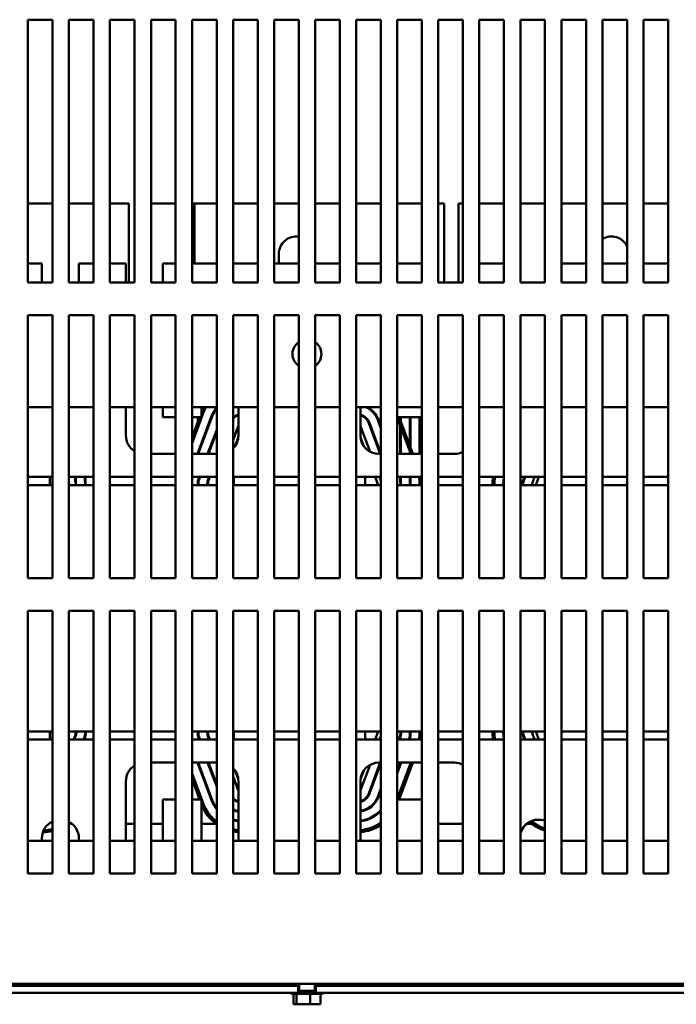
# Model space of a CAD drawing. Units: inches. Extents: x 0.05 to 2.15, y 0.02 to 1.67.
# Drawn here: x 0.33 to 0.43, y 0.13 to 0.28 of the extents above; entities that cross this region are included whole.
import ezdxf

# ---------------------------------------------------------------- set-up
doc = ezdxf.new("R2010")
doc.units = ezdxf.units.IN
doc.header["$LTSCALE"] = 0.1
doc.header["$MEASUREMENT"] = 0
doc.layers.add('Visible (ANSI)', color=7, linetype='Continuous', lineweight=50)

msp = doc.modelspace()

# ---------------------------------------------------------------- linework, layer by layer
at = {"layer": 'Visible (ANSI)'}
for p, q in [((0.3277749726968038, 0.2402018349181277), (0.3277749726968038, 0.2802018349181277)), ((0.3277749726968038, 0.2802018349181277), (0.3315249726968038, 0.2802018349181277)), ((0.3315249726968038, 0.2802018349181277), (0.3315249726968038, 0.2402018349181277)), ((0.3340249726968038, 0.2402018349181277), (0.3340249726968039, 0.2802018349181277)), ((0.3340249726968039, 0.2802018349181277), (0.3377749726968038, 0.2802018349181277)), ((0.3377749726968038, 0.2802018349181277), (0.3377749726968038, 0.2402018349181277)), ((0.3402749726968039, 0.2402018349181277), (0.3402749726968039, 0.2802018349181277)), ((0.3402749726968039, 0.2802018349181277), (0.3440249726968038, 0.2802018349181277)), ((0.3440249726968038, 0.2802018349181277), (0.3440249726968038, 0.2402018349181277)), ((0.3465249726968038, 0.2402018349181277), (0.3465249726968038, 0.2802018349181277)), ((0.3465249726968038, 0.2802018349181277), (0.3502749726968038, 0.2802018349181277)), ((0.3502749726968038, 0.2802018349181277), (0.3502749726968038, 0.2402018349181277)), ((0.3527749726968038, 0.2402018349181277), (0.3527749726968038, 0.2802018349181277)), ((0.3527749726968038, 0.2802018349181277), (0.3565249726968038, 0.2802018349181277)), ((0.3565249726968038, 0.2802018349181277), (0.3565249726968038, 0.2402018349181277)), ((0.3590249726968038, 0.2402018349181277), (0.3590249726968038, 0.2802018349181277)), ((0.3590249726968038, 0.2802018349181277), (0.3627749726968039, 0.2802018349181277)), ((0.3627749726968039, 0.2802018349181277), (0.3627749726968039, 0.2402018349181277)), ((0.3652749726968038, 0.2402018349181277), (0.3652749726968039, 0.2802018349181277)), ((0.3652749726968039, 0.2802018349181277), (0.3690249726968038, 0.2802018349181277)), ((0.3690249726968038, 0.2802018349181277), (0.3690249726968038, 0.2402018349181277)), ((0.3715249726968038, 0.2402018349181277), (0.3715249726968038, 0.2802018349181277)), ((0.3715249726968038, 0.2802018349181277), (0.3752749726968038, 0.2802018349181277)), ((0.3752749726968038, 0.2802018349181277), (0.3752749726968038, 0.2402018349181277)), ((0.3777749726968039, 0.2402018349181277), (0.3777749726968039, 0.2802018349181277)), ((0.3777749726968039, 0.2802018349181277), (0.3815249726968038, 0.2802018349181277)), ((0.3815249726968038, 0.2802018349181277), (0.3815249726968038, 0.2402018349181277)), ((0.3840249726968037, 0.2402018349181277), (0.3840249726968039, 0.2802018349181277)), ((0.3840249726968039, 0.2802018349181277), (0.3877749726968038, 0.2802018349181277)), ((0.3877749726968038, 0.2802018349181277), (0.3877749726968038, 0.2402018349181277)), ((0.3902749726968038, 0.2402018349181277), (0.3902749726968038, 0.2802018349181277)), ((0.3902749726968038, 0.2802018349181277), (0.3940249726968038, 0.2802018349181277)), ((0.3940249726968038, 0.2802018349181277), (0.3940249726968038, 0.2402018349181277)), ((0.3965249726968039, 0.2402018349181277), (0.3965249726968039, 0.2802018349181277)), ((0.3965249726968039, 0.2802018349181277), (0.400274972696804, 0.2802018349181277)), ((0.400274972696804, 0.2802018349181277), (0.400274972696804, 0.2402018349181277)), ((0.4027749726968038, 0.2402018349181277), (0.4027749726968039, 0.2802018349181277)), ((0.4027749726968039, 0.2802018349181277), (0.4065249726968038, 0.2802018349181277)), ((0.4065249726968038, 0.2802018349181277), (0.4065249726968038, 0.2402018349181277)), ((0.4090249726968038, 0.2402018349181277), (0.4090249726968038, 0.2802018349181277)), ((0.4090249726968038, 0.2802018349181277), (0.4127749726968039, 0.2802018349181277)), ((0.4127749726968039, 0.2802018349181277), (0.4127749726968039, 0.2402018349181277)), ((0.4152749726968038, 0.2402018349181277), (0.4152749726968039, 0.2802018349181277)), ((0.4152749726968039, 0.2802018349181277), (0.4190249726968039, 0.2802018349181277)), ((0.4190249726968039, 0.2802018349181277), (0.4190249726968039, 0.2402018349181277)), ((0.4215249726968038, 0.2402018349181277), (0.4215249726968038, 0.2802018349181277)), ((0.4215249726968038, 0.2802018349181277), (0.4252749726968039, 0.2802018349181277)), ((0.4252749726968039, 0.2802018349181277), (0.4252749726968039, 0.2402018349181277)), ((0.3277749726968039, 0.2521973478334403), (0.3315249726968038, 0.252197347833452)), ((0.3340249726968038, 0.2521973478334598), (0.3374959311133743, 0.2521973478334706)), ((0.3377749726968038, 0.2521973478334715), (0.3374959311133743, 0.2521973478334706)), ((0.3431459311133743, 0.2521973478334899), (0.3402749726968039, 0.2521973478334795)), ((0.3431459311133743, 0.2521973478334899), (0.3431459311134117, 0.2402018349181422)), ((0.3465249726968038, 0.2521973478333586), (0.3502749726968038, 0.2521973478333703)), ((0.3527749726968039, 0.2521973478333781), (0.3531459311133742, 0.2521973478333792)), ((0.3531459311133744, 0.2521973478333694), (0.3565249726968039, 0.2521973478333799)), ((0.3531459311134028, 0.2430973478334399), (0.3531459311133744, 0.2521973478333694)), ((0.359024972696804, 0.2521973478333877), (0.3627749726968039, 0.2521973478333995)), ((0.3652749726968039, 0.2521973478334072), (0.3690249726968039, 0.252197347833419)), ((0.371524972696804, 0.2521973478334268), (0.3752749726968039, 0.2521973478334385)), ((0.3777749726968039, 0.2521973478334463), (0.3815249726968038, 0.252197347833458)), ((0.3840249726968039, 0.2521973478334658), (0.3854959311133742, 0.2521973478334703)), ((0.3877749726968038, 0.2521973478334776), (0.3854959311133742, 0.2521973478334703)), ((0.3911459311133742, 0.2521973478334896), (0.3902749726968038, 0.252197347833486)), ((0.3911459311133742, 0.2521973478334897), (0.3911459311134116, 0.2402018349181422)), ((0.3933328353122518, 0.2521973478333546), (0.3940249726968038, 0.2521973478333567)), ((0.3933328353122892, 0.2402018349181503), (0.3933328353122518, 0.2521973478333546)), ((0.3965249726968039, 0.2521973478333646), (0.4002749726968038, 0.2521973478333762)), ((0.4027749726968041, 0.2521973478333743), (0.406524972696804, 0.2521973478333859)), ((0.409024972696804, 0.2521973478333937), (0.412774972696804, 0.2521973478334054)), ((0.4152749726968039, 0.2521973478334132), (0.419024972696804, 0.252197347833425)), ((0.4215249726968039, 0.2521973478334327), (0.4252749726968039, 0.2521973478334444)), ((0.3659959311134027, 0.2430973478334398), (0.3659959311133981, 0.2445473478334095)), ((0.3299143364651549, 0.2430973478334299), (0.3277749726968038, 0.2430973478334299)), ((0.3299143364651549, 0.2402018349181305), (0.3299143364651549, 0.2430973478334299)), ((0.3355343364651549, 0.2430973478334299), (0.3355343364651549, 0.2402018349181305)), ((0.3377749726968038, 0.2430973478334299), (0.3355343364651549, 0.2430973478334299)), ((0.3427143364651549, 0.2430973478334299), (0.3402749726968039, 0.2430973478334299)), ((0.3427143364651549, 0.2402018349181305), (0.3427143364651549, 0.2430973478334299)), ((0.3483343364651549, 0.2430973478334298), (0.3483343364651549, 0.2402018349181305)), ((0.3502749726968038, 0.2430973478334298), (0.3483343364651549, 0.2430973478334298)), ((0.3565249726968038, 0.2430973478334298), (0.3527749726968038, 0.2430973478334298)), ((0.3627749726968038, 0.2430973478334298), (0.3590249726968038, 0.2430973478334298)), ((0.3690249726968038, 0.2430973478334298), (0.3652749726968038, 0.2430973478334298)), ((0.3752749726968038, 0.2430973478334297), (0.3715249726968038, 0.2430973478334297)), ((0.3815249726968038, 0.2430973478334296), (0.3777749726968038, 0.2430973478334297)), ((0.3877749726968038, 0.2430973478334296), (0.3840249726968039, 0.2430973478334296)), ((0.4002749726968038, 0.2430973478334296), (0.3965249726968038, 0.2430973478334296)), ((0.4127749726968038, 0.2430973478334295), (0.4090249726968038, 0.2430973478334295)), ((0.4190249726968038, 0.2430973478334295), (0.4152749726968038, 0.2430973478334295)), ((0.4252749726968039, 0.2430973478334294), (0.4215249726968038, 0.2430973478334294)), ((0.3315249726968038, 0.2402018349181277), (0.3277749726968038, 0.2402018349181277)), ((0.3377749726968038, 0.2402018349181277), (0.3340249726968038, 0.2402018349181277)), ((0.3440249726968038, 0.2402018349181277), (0.3402749726968039, 0.2402018349181277)), ((0.3502749726968038, 0.2402018349181277), (0.3465249726968038, 0.2402018349181277)), ((0.3565249726968038, 0.2402018349181277), (0.3527749726968038, 0.2402018349181277)), ((0.3627749726968039, 0.2402018349181277), (0.3590249726968038, 0.2402018349181277)), ((0.3690249726968038, 0.2402018349181277), (0.3652749726968038, 0.2402018349181277)), ((0.3752749726968038, 0.2402018349181277), (0.3715249726968038, 0.2402018349181277)), ((0.3815249726968038, 0.2402018349181277), (0.3777749726968039, 0.2402018349181277)), ((0.3877749726968038, 0.2402018349181277), (0.3840249726968037, 0.2402018349181277)), ((0.3940249726968038, 0.2402018349181277), (0.3902749726968038, 0.2402018349181277)), ((0.400274972696804, 0.2402018349181277), (0.3965249726968039, 0.2402018349181277)), ((0.4065249726968038, 0.2402018349181277), (0.4027749726968038, 0.2402018349181277)), ((0.4127749726968039, 0.2402018349181277), (0.4090249726968038, 0.2402018349181277)), ((0.4190249726968039, 0.2402018349181277), (0.4152749726968038, 0.2402018349181277)), ((0.4252749726968039, 0.2402018349181277), (0.4215249726968038, 0.2402018349181277)), ((0.3277749726968038, 0.1952018349181277), (0.3277749726968038, 0.2352018349181277)), ((0.3277749726968038, 0.2352018349181277), (0.3315249726968038, 0.2352018349181277)), ((0.3315249726968038, 0.2352018349181277), (0.3315249726968038, 0.1952018349181277)), ((0.3340249726968038, 0.1952018349181277), (0.3340249726968039, 0.2352018349181277)), ((0.3340249726968039, 0.2352018349181277), (0.3377749726968038, 0.2352018349181277)), ((0.3377749726968038, 0.2352018349181277), (0.3377749726968038, 0.1952018349181277)), ((0.3402749726968039, 0.1952018349181277), (0.3402749726968039, 0.2352018349181277)), ((0.3402749726968039, 0.2352018349181277), (0.3440249726968038, 0.2352018349181277)), ((0.3440249726968038, 0.2352018349181277), (0.3440249726968038, 0.1952018349181277)), ((0.3465249726968038, 0.1952018349181277), (0.3465249726968038, 0.2352018349181277)), ((0.3465249726968038, 0.2352018349181277), (0.3502749726968038, 0.2352018349181277)), ((0.3502749726968038, 0.2352018349181277), (0.3502749726968038, 0.1952018349181277)), ((0.3527749726968038, 0.1952018349181277), (0.3527749726968038, 0.2352018349181277)), ((0.3527749726968038, 0.2352018349181277), (0.3565249726968038, 0.2352018349181277)), ((0.3565249726968038, 0.2352018349181277), (0.3565249726968038, 0.1952018349181277)), ((0.3590249726968038, 0.1952018349181277), (0.3590249726968038, 0.2352018349181277)), ((0.3590249726968038, 0.2352018349181277), (0.3627749726968039, 0.2352018349181277)), ((0.3627749726968039, 0.2352018349181277), (0.3627749726968039, 0.1952018349181277)), ((0.3652749726968038, 0.1952018349181277), (0.3652749726968039, 0.2352018349181277)), ((0.3652749726968039, 0.2352018349181277), (0.3690249726968038, 0.2352018349181277)), ((0.3690249726968038, 0.2352018349181277), (0.3690249726968038, 0.1952018349181277)), ((0.3715249726968038, 0.1952018349181277), (0.3715249726968038, 0.2352018349181277)), ((0.3715249726968038, 0.2352018349181277), (0.3752749726968038, 0.2352018349181277)), ((0.3752749726968038, 0.2352018349181277), (0.3752749726968038, 0.1952018349181277)), ((0.3777749726968039, 0.1952018349181277), (0.3777749726968039, 0.2352018349181277)), ((0.3777749726968039, 0.2352018349181277), (0.3815249726968038, 0.2352018349181277)), ((0.3815249726968038, 0.2352018349181277), (0.3815249726968038, 0.1952018349181277)), ((0.3840249726968037, 0.1952018349181277), (0.3840249726968039, 0.2352018349181277)), ((0.3840249726968039, 0.2352018349181277), (0.3877749726968038, 0.2352018349181277)), ((0.3877749726968038, 0.2352018349181277), (0.3877749726968038, 0.1952018349181277)), ((0.3902749726968038, 0.1952018349181277), (0.3902749726968038, 0.2352018349181277)), ((0.3902749726968038, 0.2352018349181277), (0.3940249726968038, 0.2352018349181277)), ((0.3940249726968038, 0.2352018349181277), (0.3940249726968038, 0.1952018349181277)), ((0.3965249726968039, 0.1952018349181277), (0.3965249726968039, 0.2352018349181277)), ((0.3965249726968039, 0.2352018349181277), (0.400274972696804, 0.2352018349181277)), ((0.400274972696804, 0.2352018349181277), (0.400274972696804, 0.1952018349181277)), ((0.4027749726968038, 0.1952018349181277), (0.4027749726968039, 0.2352018349181277)), ((0.4027749726968039, 0.2352018349181277), (0.4065249726968038, 0.2352018349181277)), ((0.4065249726968038, 0.2352018349181277), (0.4065249726968038, 0.1952018349181277)), ((0.4090249726968038, 0.1952018349181277), (0.4090249726968038, 0.2352018349181277)), ((0.4090249726968038, 0.2352018349181277), (0.4127749726968039, 0.2352018349181277)), ((0.4127749726968039, 0.2352018349181277), (0.4127749726968039, 0.1952018349181277)), ((0.4152749726968038, 0.1952018349181277), (0.4152749726968039, 0.2352018349181277)), ((0.4152749726968039, 0.2352018349181277), (0.4190249726968039, 0.2352018349181277)), ((0.4190249726968039, 0.2352018349181277), (0.4190249726968039, 0.1952018349181277)), ((0.4215249726968038, 0.1952018349181277), (0.4215249726968038, 0.2352018349181277)), ((0.4215249726968038, 0.2352018349181277), (0.4252749726968039, 0.2352018349181277)), ((0.4252749726968039, 0.2352018349181277), (0.4252749726968039, 0.1952018349181277)), ((0.3277749726968038, 0.2212018349181289), (0.3315249726968037, 0.2212018349181289)), ((0.3340249726968038, 0.2212018349181289), (0.3377749726968038, 0.2212018349181289)), ((0.3402749726968038, 0.2212018349181289), (0.3440249726968037, 0.2212018349181289)), ((0.3427143364651548, 0.2168973478334299), (0.3427143364651548, 0.2212018349181306)), ((0.3465249726968038, 0.2212018349181289), (0.3502749726968037, 0.2212018349181289)), ((0.3483343364651548, 0.2212018349181306), (0.3483343364651548, 0.2197073478334298)), ((0.3527749726968038, 0.2212018349181289), (0.3565249726968037, 0.2212018349181289)), ((0.3542143364651548, 0.2197073478334298), (0.3542143364651548, 0.2212018349181306)), ((0.3590249726968038, 0.2212018349181289), (0.3627749726968038, 0.2212018349181289)), ((0.3598343364651548, 0.2212018349181306), (0.3598343364651548, 0.2168973478334299)), ((0.3652749726968038, 0.2212018349181289), (0.3690249726968038, 0.2212018349181289)), ((0.3715249726968037, 0.2212018349181289), (0.3752749726968037, 0.2212018349181289)), ((0.3777749726968038, 0.2212018349181289), (0.3815249726968037, 0.2212018349181289)), ((0.3784143364651548, 0.2168973478334297), (0.3784143364651548, 0.2212018349181306)), ((0.3840249726968037, 0.2212018349181289), (0.3877749726968038, 0.2212018349181289)), ((0.3840343364651548, 0.2212018349181306), (0.3840343364651548, 0.2197073478334297)), ((0.3902749726968038, 0.2212018349181289), (0.3940249726968037, 0.2212018349181289)), ((0.3965249726968038, 0.2212018349181289), (0.4002749726968038, 0.2212018349181289)), ((0.4027749726968038, 0.2212018349181289), (0.4065249726968038, 0.2212018349181289)), ((0.4090249726968038, 0.2212018349181289), (0.4127749726968038, 0.2212018349181289)), ((0.4152749726968038, 0.2212018349181289), (0.4190249726968038, 0.2212018349181289)), ((0.4215249726968038, 0.2212018349181289), (0.4252749726968039, 0.2212018349181289)), ((0.3483343364651548, 0.2197073478334298), (0.3502749726968037, 0.2197073478334298)), ((0.3527749726968037, 0.2157312723653389), (0.3544685571384299, 0.2202909229257961)), ((0.3527749726968038, 0.2197073478334298), (0.3542143364651548, 0.2197073478334298)), ((0.3539317751742534, 0.2197073478334409), (0.3527749726968038, 0.2165928795288216)), ((0.3557340813674928, 0.2198208711562102), (0.3536044869887004, 0.2140873478334434)), ((0.3536344078370852, 0.2189067434394481), (0.3536344078370827, 0.2197073478334507)), ((0.3537111621584402, 0.2140873478334434), (0.3558278238946844, 0.2197860525032245)), ((0.3537347049470613, 0.2197073478334507), (0.3537347049470629, 0.2191767741284896)), ((0.381061582388234, 0.2192811820341364), (0.3815249726968038, 0.2180335927418485)), ((0.3815249726968038, 0.218320795121932), (0.38115532491545, 0.2193160006871028)), ((0.3840249726968037, 0.2196316922670795), (0.3860843006421492, 0.2140873478334407)), ((0.3840343364651548, 0.2197073478334297), (0.3877749726968038, 0.2197073478334296)), ((0.3864043261515787, 0.2140873478334407), (0.3843168975671236, 0.2197073478334407)), ((0.3844714097309143, 0.2197073478334409), (0.3844714097309155, 0.2192913535489048)), ((0.3845729447998342, 0.2190179899035221), (0.3845729447998321, 0.2197073478334409)), ((0.3859373811812978, 0.2197073478334409), (0.3859373811813113, 0.2153445073609306)), ((0.3860381333106977, 0.2150732516296601), (0.3860381333106833, 0.2197073478334409)), ((0.3873959311134756, 0.2197073478334408), (0.3873959311134932, 0.2140873478334408)), ((0.3550915792681523, 0.2178038554334417), (0.3550915792681514, 0.2180910578132699)), ((0.3565249726968038, 0.2177857594566255), (0.355151276949912, 0.2140873478334434)), ((0.3551924716092172, 0.2180754886591607), (0.3551924716092164, 0.2183626910389889)), ((0.3552579521196692, 0.2140873478334434), (0.3565249726968037, 0.2174985570767482)), ((0.3598118813019538, 0.2183062597511815), (0.3590249726968038, 0.2161876596603501)), ((0.3798757660820301, 0.214432097760573), (0.3784367916283298, 0.2183062597512428)), ((0.379702315743826, 0.2187763115662072), (0.3814439308445884, 0.2140873478334432)), ((0.3815249726968038, 0.2141563606112864), (0.3797960582710014, 0.2188111302191585)), ((0.3844714097309182, 0.2184297464135029), (0.3844714097309318, 0.2140873478334408)), ((0.3845729447998496, 0.2140873478334408), (0.3845729447998369, 0.2181563827681201)), ((0.3593343364651549, 0.2152973478334381), (0.3598187123618548, 0.2166014367860917)), ((0.3784299605684545, 0.2166014367860927), (0.3789143364651551, 0.2152973478334371)), ((0.3537347049470778, 0.2144379346441759), (0.3537347049470786, 0.2141507322643478)), ((0.384572944799849, 0.2142791508935562), (0.3844714097309303, 0.2145525145406415)), ((0.3859373811813141, 0.2144829002255286), (0.3859373811813152, 0.2140873478334408)), ((0.3502749726968037, 0.2140873478334299), (0.3465249726968038, 0.2140873478334299)), ((0.3565249726968038, 0.2140873478334298), (0.3527749726968038, 0.2140873478334298)), ((0.3536344078371002, 0.2140873478334507), (0.3536344078371, 0.2141679039636904)), ((0.3551924716092297, 0.2140873478334507), (0.3551924716092293, 0.2141982565315205)), ((0.3815249726968038, 0.2140873478334297), (0.3812243364651548, 0.2140873478334297)), ((0.3877749726968038, 0.2140873478334297), (0.3840249726968039, 0.2140873478334297)), ((0.3844714097309312, 0.2142653121606023), (0.384537510766734, 0.2140873478334432)), ((0.3860381333107008, 0.2140873478334408), (0.3860381333107005, 0.2142116444942581)), ((0.3927243364651547, 0.2140873478334297), (0.3902749726968038, 0.2140873478334297)), ((0.3311243364651548, 0.2105973478334307), (0.3277749726968037, 0.2105973478334307)), ((0.3311243364651548, 0.2105973478334308), (0.3315249726968038, 0.2105973478334308)), ((0.3311243364651547, 0.2093473478334307), (0.3311243364651547, 0.2105973478334307)), ((0.3340249726968038, 0.2105973478334307), (0.3377749726968038, 0.2105973478334307)), ((0.3349805151886028, 0.2105973478334411), (0.3349805151886048, 0.2099449267319588)), ((0.3350460582703068, 0.2100611302211371), (0.334980515188604, 0.2102375923641808)), ((0.3350853054737849, 0.2093473478334411), (0.335085305473781, 0.2105973478334411)), ((0.3364714097309427, 0.2105973478334411), (0.3364714097309447, 0.209944926731553)), ((0.3365729447998644, 0.2093473478334411), (0.3365729447998605, 0.2105973478334411)), ((0.3402749726968039, 0.2105973478334307), (0.3440249726968037, 0.2105973478334307)), ((0.3465249726968038, 0.2105973478334306), (0.3502749726968037, 0.2105973478334306)), ((0.3527749726968038, 0.2105973478334306), (0.3565249726968038, 0.2105973478334306)), ((0.3537347049470909, 0.2102193559740776), (0.3537347049470928, 0.209612674407256)), ((0.3538549912345521, 0.2105973478334434), (0.3538433480110457, 0.21056600069326)), ((0.3539370905382525, 0.2105311820402686), (0.3539616664043091, 0.2105973478334434)), ((0.3551924716092436, 0.2096126744068634), (0.3551924716092423, 0.2100332036454939)), ((0.3554017811958211, 0.2105973478334434), (0.3552026146553598, 0.2100611302249535)), ((0.355296357182526, 0.2100263115719772), (0.355508456365532, 0.2105973478334434)), ((0.3590249726968038, 0.2105973478334306), (0.3591243364651548, 0.2105973478334306)), ((0.3627749726968038, 0.2105973478334305), (0.3591243364651548, 0.2105973478334305)), ((0.3591243364651548, 0.2093473478334305), (0.3591243364651548, 0.2105973478334306)), ((0.3690249726968038, 0.2105973478334305), (0.3652749726968038, 0.2105973478334305)), ((0.3752749726968037, 0.2105973478334305), (0.3715249726968037, 0.2105973478334305)), ((0.3791243364651548, 0.2105973478334304), (0.3777749726968038, 0.2105973478334304)), ((0.3791243364651547, 0.2105973478334305), (0.3815249726968037, 0.2105973478334305)), ((0.3791243364651547, 0.2093473478334304), (0.3791243364651547, 0.2105973478334304)), ((0.3806600507508692, 0.2105973478334377), (0.3811243364651547, 0.2093473478334379)), ((0.3815249726968037, 0.2099919261054843), (0.3813001017692746, 0.2105973478334377)), ((0.3840249726968037, 0.2105973478334305), (0.3877749726968038, 0.2105973478334305)), ((0.3844714097309427, 0.2105973478334408), (0.3844714097309447, 0.2099449267315527)), ((0.3845729447998644, 0.2093473478334408), (0.3845729447998605, 0.2105973478334408)), ((0.3859373811813262, 0.2105973478334408), (0.3859373811813282, 0.2099449267311538)), ((0.3860381333107156, 0.2093473478334408), (0.3860381333107117, 0.2105973478334408)), ((0.3902749726968038, 0.2105973478334305), (0.3940249726968037, 0.2105973478334304)), ((0.3965249726968038, 0.2105973478334304), (0.4002749726968038, 0.2105973478334304)), ((0.4027749726968038, 0.2105973478334304), (0.4065249726968038, 0.2105973478334303)), ((0.4031924716092437, 0.2096126744068631), (0.4031924716092424, 0.2100332036454936)), ((0.4034017811958212, 0.2105973478334431), (0.4032026146553599, 0.2100611302249533)), ((0.403296357182526, 0.210026311571977), (0.4035084563655321, 0.2105973478334431)), ((0.4049485711611355, 0.2105973478334376), (0.4045618813018943, 0.2095562597508445)), ((0.4051243364651549, 0.2093473478334378), (0.4055886221794406, 0.2105973478334376)), ((0.4127749726968038, 0.2105973478334303), (0.4090249726968038, 0.2105973478334303)), ((0.4190249726968038, 0.2105973478334303), (0.4152749726968038, 0.2105973478334303)), ((0.4252749726968038, 0.2105973478334302), (0.4215249726968037, 0.2105973478334302)), ((0.3315249726968037, 0.2093473478334304), (0.3277749726968037, 0.2093473478334304)), ((0.3377749726968038, 0.2093473478334304), (0.3340249726968038, 0.2093473478334304)), ((0.3440249726968037, 0.2093473478334303), (0.3402749726968038, 0.2093473478334304)), ((0.3502749726968038, 0.2093473478334303), (0.3465249726968038, 0.2093473478334303)), ((0.3565249726968038, 0.2093473478334303), (0.3527749726968038, 0.2093473478334303)), ((0.353634407837115, 0.2093473478334507), (0.3536344078371142, 0.2096126744072833)), ((0.3550915792681786, 0.2093473478334507), (0.3550915792681778, 0.2096126744068907)), ((0.3627749726968038, 0.2093473478334303), (0.3590249726968038, 0.2093473478334303)), ((0.3690249726968038, 0.2093473478334302), (0.3652749726968038, 0.2093473478334302)), ((0.3752749726968038, 0.2093473478334301), (0.3715249726968038, 0.2093473478334302)), ((0.3815249726968037, 0.2093473478334301), (0.3777749726968038, 0.2093473478334301)), ((0.3877749726968038, 0.2093473478334301), (0.3840249726968037, 0.2093473478334301)), ((0.3940249726968037, 0.20934734783343), (0.3902749726968038, 0.20934734783343)), ((0.4002749726968038, 0.20934734783343), (0.3965249726968038, 0.20934734783343)), ((0.4001814525058212, 0.2093473478334504), (0.4001814525058204, 0.2096126744076746)), ((0.4065249726968038, 0.20934734783343), (0.4027749726968038, 0.20934734783343)), ((0.4030915792681788, 0.2093473478334504), (0.4030915792681779, 0.2096126744068904)), ((0.4127749726968038, 0.20934734783343), (0.4090249726968038, 0.20934734783343)), ((0.4190249726968038, 0.2093473478334299), (0.4152749726968038, 0.2093473478334299)), ((0.4252749726968039, 0.2093473478334299), (0.4215249726968038, 0.2093473478334299)), ((0.3315249726968038, 0.1952018349181277), (0.3277749726968038, 0.1952018349181277)), ((0.3377749726968038, 0.1952018349181277), (0.3340249726968038, 0.1952018349181277)), ((0.3440249726968038, 0.1952018349181277), (0.3402749726968039, 0.1952018349181277)), ((0.3502749726968038, 0.1952018349181277), (0.3465249726968038, 0.1952018349181277)), ((0.3565249726968038, 0.1952018349181277), (0.3527749726968038, 0.1952018349181277)), ((0.3627749726968039, 0.1952018349181277), (0.3590249726968038, 0.1952018349181277)), ((0.3690249726968038, 0.1952018349181277), (0.3652749726968038, 0.1952018349181277)), ((0.3752749726968038, 0.1952018349181277), (0.3715249726968038, 0.1952018349181277)), ((0.3815249726968038, 0.1952018349181277), (0.3777749726968039, 0.1952018349181277)), ((0.3877749726968038, 0.1952018349181277), (0.3840249726968037, 0.1952018349181277)), ((0.3940249726968038, 0.1952018349181277), (0.3902749726968038, 0.1952018349181277)), ((0.400274972696804, 0.1952018349181277), (0.3965249726968039, 0.1952018349181277)), ((0.4065249726968038, 0.1952018349181277), (0.4027749726968038, 0.1952018349181277)), ((0.4127749726968039, 0.1952018349181277), (0.4090249726968038, 0.1952018349181277)), ((0.4190249726968039, 0.1952018349181277), (0.4152749726968038, 0.1952018349181277)), ((0.4252749726968039, 0.1952018349181277), (0.4215249726968038, 0.1952018349181277)), ((0.3277749726968038, 0.1502018349181277), (0.3277749726968038, 0.1902018349181277)), ((0.3277749726968038, 0.1902018349181277), (0.3315249726968038, 0.1902018349181277)), ((0.3315249726968038, 0.1902018349181277), (0.3315249726968038, 0.1502018349181277)), ((0.3340249726968038, 0.1502018349181277), (0.3340249726968039, 0.1902018349181277)), ((0.3340249726968039, 0.1902018349181277), (0.3377749726968038, 0.1902018349181277)), ((0.3377749726968038, 0.1902018349181277), (0.3377749726968038, 0.1502018349181277)), ((0.3402749726968039, 0.1502018349181277), (0.3402749726968039, 0.1902018349181277)), ((0.3402749726968039, 0.1902018349181277), (0.3440249726968038, 0.1902018349181277)), ((0.3440249726968038, 0.1902018349181277), (0.3440249726968038, 0.1502018349181277)), ((0.3465249726968038, 0.1502018349181277), (0.3465249726968038, 0.1902018349181277)), ((0.3465249726968038, 0.1902018349181277), (0.3502749726968038, 0.1902018349181277)), ((0.3502749726968038, 0.1902018349181277), (0.3502749726968038, 0.1502018349181277)), ((0.3527749726968038, 0.1502018349181277), (0.3527749726968038, 0.1902018349181277)), ((0.3527749726968038, 0.1902018349181277), (0.3565249726968038, 0.1902018349181277)), ((0.3565249726968038, 0.1902018349181277), (0.3565249726968038, 0.1502018349181277)), ((0.3590249726968038, 0.1502018349181277), (0.3590249726968038, 0.1902018349181277)), ((0.3590249726968038, 0.1902018349181277), (0.3627749726968039, 0.1902018349181277)), ((0.3627749726968039, 0.1902018349181277), (0.3627749726968039, 0.1502018349181277)), ((0.3652749726968038, 0.1502018349181277), (0.3652749726968039, 0.1902018349181277)), ((0.3652749726968039, 0.1902018349181277), (0.3690249726968038, 0.1902018349181277)), ((0.3690249726968038, 0.1902018349181277), (0.3690249726968038, 0.1502018349181277)), ((0.3715249726968038, 0.1502018349181277), (0.3715249726968038, 0.1902018349181277)), ((0.3715249726968038, 0.1902018349181277), (0.3752749726968038, 0.1902018349181277)), ((0.3752749726968038, 0.1902018349181277), (0.3752749726968038, 0.1502018349181277)), ((0.3777749726968039, 0.1502018349181277), (0.3777749726968039, 0.1902018349181277)), ((0.3777749726968039, 0.1902018349181277), (0.3815249726968038, 0.1902018349181277)), ((0.3815249726968038, 0.1902018349181277), (0.3815249726968038, 0.1502018349181277)), ((0.3840249726968037, 0.1502018349181277), (0.3840249726968039, 0.1902018349181277)), ((0.3840249726968039, 0.1902018349181277), (0.3877749726968038, 0.1902018349181277)), ((0.3877749726968038, 0.1902018349181277), (0.3877749726968038, 0.1502018349181277)), ((0.3902749726968038, 0.1502018349181277), (0.3902749726968038, 0.1902018349181277)), ((0.3902749726968038, 0.1902018349181277), (0.3940249726968038, 0.1902018349181277)), ((0.3940249726968038, 0.1902018349181277), (0.3940249726968038, 0.1502018349181277)), ((0.3965249726968039, 0.1502018349181277), (0.3965249726968039, 0.1902018349181277)), ((0.3965249726968039, 0.1902018349181277), (0.400274972696804, 0.1902018349181277)), ((0.400274972696804, 0.1902018349181277), (0.400274972696804, 0.1502018349181277)), ((0.4027749726968038, 0.1502018349181277), (0.4027749726968039, 0.1902018349181277)), ((0.4027749726968039, 0.1902018349181277), (0.4065249726968038, 0.1902018349181277)), ((0.4065249726968038, 0.1902018349181277), (0.4065249726968038, 0.1502018349181277)), ((0.4090249726968038, 0.1502018349181277), (0.4090249726968038, 0.1902018349181277)), ((0.4090249726968038, 0.1902018349181277), (0.4127749726968039, 0.1902018349181277)), ((0.4127749726968039, 0.1902018349181277), (0.4127749726968039, 0.1502018349181277)), ((0.4152749726968038, 0.1502018349181277), (0.4152749726968039, 0.1902018349181277)), ((0.4152749726968039, 0.1902018349181277), (0.4190249726968039, 0.1902018349181277)), ((0.4190249726968039, 0.1902018349181277), (0.4190249726968039, 0.1502018349181277)), ((0.4215249726968038, 0.1502018349181277), (0.4215249726968038, 0.1902018349181277)), ((0.4215249726968038, 0.1902018349181277), (0.4252749726968039, 0.1902018349181277)), ((0.4252749726968039, 0.1902018349181277), (0.4252749726968039, 0.1502018349181277)), ((0.3277749726968038, 0.1718473478334304), (0.3315249726968038, 0.1718473478334304)), ((0.3311243364651546, 0.1718473478334307), (0.3311243364651546, 0.1705973478334307)), ((0.3340249726968038, 0.1718473478334304), (0.3377749726968038, 0.1718473478334304)), ((0.3347402165468396, 0.1705973478334411), (0.3349523157327849, 0.1711683841025748)), ((0.3350460582599788, 0.1711335654496732), (0.3348468917165561, 0.1705973478334411)), ((0.3402749726968038, 0.1718473478334304), (0.3440249726968037, 0.1718473478334303)), ((0.3465249726968038, 0.1718473478334303), (0.3502749726968038, 0.1718473478334303)), ((0.3527749726968038, 0.1718473478334303), (0.3565249726968038, 0.1718473478334303)), ((0.3552026146439332, 0.1711335654581914), (0.3554017811901051, 0.1705973478334434)), ((0.3555084563597947, 0.1705973478334434), (0.3552963571711181, 0.1711683841111173)), ((0.3590249726968038, 0.1718473478334303), (0.3627749726968038, 0.1718473478334302)), ((0.3591243364651545, 0.1718473478334306), (0.3591243364651545, 0.1705973478334306)), ((0.3652749726968038, 0.1718473478334302), (0.3690249726968038, 0.1718473478334302)), ((0.3715249726968038, 0.1718473478334302), (0.3752749726968038, 0.1718473478334302)), ((0.3777749726968038, 0.1718473478334302), (0.3815249726968037, 0.1718473478334301)), ((0.3791243364651545, 0.1718473478334305), (0.3791243364651545, 0.1705973478334304)), ((0.3811243364651546, 0.1718473478334379), (0.3806600507508688, 0.1705973478334377)), ((0.3813001017692526, 0.1705973478334377), (0.3815249726968037, 0.1712027695614619)), ((0.3840249726968039, 0.1718473478334301), (0.3877749726968038, 0.1718473478334301)), ((0.3902749726968038, 0.1718473478334301), (0.3940249726968038, 0.17184734783343)), ((0.3965249726968038, 0.17184734783343), (0.4002749726968038, 0.17184734783343)), ((0.4027749726968039, 0.17184734783343), (0.4065249726968038, 0.17184734783343)), ((0.4032026146439333, 0.1711335654581911), (0.4034017811901051, 0.1705973478334431)), ((0.4035084563597948, 0.1705973478334431), (0.4032963571711181, 0.171168384111117)), ((0.4045618813019492, 0.1716384359156755), (0.404948571161069, 0.1705973478334377)), ((0.4055886221794405, 0.1705973478334377), (0.4051243364651547, 0.1718473478334379)), ((0.4090249726968038, 0.17184734783343), (0.4127749726968039, 0.1718473478334299)), ((0.4152749726968038, 0.1718473478334299), (0.4190249726968038, 0.1718473478334299)), ((0.4215249726968038, 0.1718473478334299), (0.4252749726968039, 0.1718473478334299)), ((0.3277749726968037, 0.1705973478334307), (0.3311243364651546, 0.1705973478334307)), ((0.331524972696804, 0.1705973478334307), (0.3311243364651547, 0.1705973478334307)), ((0.3377749726968038, 0.1705973478334307), (0.3340249726968039, 0.1705973478334307)), ((0.3362870065081464, 0.1705973478334411), (0.3363115823769047, 0.1706635136338608)), ((0.3364053249041065, 0.1706286949808562), (0.3363936816779091, 0.1705973478334411)), ((0.3440249726968038, 0.1705973478334307), (0.3402749726968039, 0.1705973478334307)), ((0.3502749726968038, 0.1705973478334306), (0.3465249726968038, 0.1705973478334306)), ((0.3565249726968038, 0.1705973478334306), (0.3527749726968039, 0.1705973478334306)), ((0.3538433479993476, 0.1706286949906158), (0.353854991229145, 0.1705973478334434)), ((0.3539616663988808, 0.1705973478334434), (0.3539370905265731, 0.1706635136435568)), ((0.3591243364651546, 0.1705973478334306), (0.3590249726968038, 0.1705973478334306)), ((0.3591243364651545, 0.1705973478334306), (0.3627749726968037, 0.1705973478334306)), ((0.3652749726968038, 0.1705973478334305), (0.3690249726968038, 0.1705973478334305)), ((0.3715249726968037, 0.1705973478334305), (0.3752749726968037, 0.1705973478334305)), ((0.3777749726968037, 0.1705973478334304), (0.3791243364651545, 0.1705973478334304)), ((0.3815249726968037, 0.1705973478334304), (0.3791243364651545, 0.1705973478334304)), ((0.3877749726968037, 0.1705973478334304), (0.3840249726968037, 0.1705973478334304)), ((0.3842870065081463, 0.1705973478334408), (0.3843115823769046, 0.1706635136338605)), ((0.3844053249041065, 0.1706286949808559), (0.3843936816779091, 0.1705973478334408)), ((0.3940249726968037, 0.1705973478334304), (0.3902749726968037, 0.1705973478334304)), ((0.4002749726968038, 0.1705973478334303), (0.3965249726968038, 0.1705973478334304)), ((0.4065249726968038, 0.1705973478334303), (0.4027749726968038, 0.1705973478334303)), ((0.4090249726968038, 0.1705973478334303), (0.4127749726968037, 0.1705973478334303)), ((0.4152749726968038, 0.1705973478334303), (0.4190249726968038, 0.1705973478334303)), ((0.4215249726968037, 0.1705973478334303), (0.4252749726968038, 0.1705973478334302)), ((0.3465249726968039, 0.1671073478334298), (0.3502749726968038, 0.1671073478334298)), ((0.3527749726968038, 0.1671073478334298), (0.3565249726968038, 0.1671073478334298)), ((0.3536044869814667, 0.1671073478334434), (0.3557340813524256, 0.1613738245223219)), ((0.3558278238796358, 0.1614086431752572), (0.3537111621511852, 0.1671073478334434)), ((0.3551512769423695, 0.1671073478334434), (0.3565249726968038, 0.1634089361838617)), ((0.3565249726968038, 0.1636961385641547), (0.3552579521121053, 0.1671073478334434)), ((0.3784367916283846, 0.1628884359156897), (0.3798757660820373, 0.1667625979063064)), ((0.379702315729379, 0.1624183841044244), (0.3814439308309213, 0.1671073478334408)), ((0.3815249726968038, 0.1670383350924361), (0.3797960582565403, 0.1623835654514349)), ((0.3812243364651545, 0.1671073478334296), (0.3815249726968037, 0.1671073478334296)), ((0.3840249726968037, 0.1671073478334296), (0.3877749726968037, 0.1671073478334296)), ((0.3840249726968039, 0.1657274376824375), (0.3845375107535367, 0.1671073478334408)), ((0.3846441859232821, 0.1671073478334408), (0.3840249726968039, 0.1654402353027157)), ((0.3860843007603278, 0.1671073478334408), (0.3840249726968037, 0.1615630029910881)), ((0.3843168977187564, 0.1614873478334407), (0.3864043262691182, 0.1671073478334407)), ((0.3902749726968037, 0.1671073478334296), (0.3927243364651545, 0.1671073478334296)), ((0.3544685573147204, 0.1609037726237173), (0.3527749726968038, 0.165463423418379)), ((0.3590249726968037, 0.165007036006502), (0.3598118813019794, 0.1628884359156604)), ((0.3598187123618546, 0.1645932588807842), (0.3593343364651549, 0.1658973478334373)), ((0.3789143364651545, 0.1658973478334378), (0.3784299605684543, 0.1645932588807834)), ((0.3427143364651546, 0.1552018349181307), (0.3427143364651547, 0.1642973478334298)), ((0.3527749726968038, 0.1646018162948197), (0.3539317752934749, 0.1614873478334409)), ((0.3598343364651547, 0.1642973478334297), (0.3598343364651546, 0.1552018349181307)), ((0.3784143364651546, 0.1552018349181307), (0.3784143364651546, 0.1642973478334296)), ((0.3810615823735814, 0.1619135136359415), (0.3815249726968038, 0.1631611029661218)), ((0.3815249726968038, 0.1628739005863534), (0.3811553249007832, 0.1618786949829369)), ((0.3483343364651547, 0.1614873478334298), (0.3483343364651546, 0.1552018349181307)), ((0.3502749726968038, 0.1614873478334298), (0.3483343364651547, 0.1614873478334298)), ((0.3542143364651546, 0.1614873478334298), (0.3527749726968038, 0.1614873478334298)), ((0.3542143364651546, 0.1552018349181307), (0.3542143364651546, 0.1614873478334298)), ((0.3840343364651545, 0.1614873478334296), (0.3840343364651545, 0.1552018349181307)), ((0.3877749726968037, 0.1614873478334296), (0.3840343364651545, 0.1614873478334296)), ((0.334470722770304, 0.1577987643941279), (0.3340249726968039, 0.1577987643941279)), ((0.3440249726968038, 0.1577987643941279), (0.3427143364651545, 0.1577987643941279)), ((0.3483343364651546, 0.1577987643941279), (0.3465249726968038, 0.1577987643941279)), ((0.3564392362555054, 0.1577987643941279), (0.3542143364651546, 0.1577987643941279)), ((0.3840343364651546, 0.1577987643941279), (0.3840249726968037, 0.1577987643941279)), ((0.3940249726968038, 0.1577987643941279), (0.3902749726968038, 0.1577987643941279)), ((0.4044392362555051, 0.1577987643941279), (0.4037779501600056, 0.1577987643941279)), ((0.3277749726968037, 0.1552018349181289), (0.3315249726968037, 0.1552018349181289)), ((0.3299143364651546, 0.1552018349181307), (0.3299143364651546, 0.1555973478334299)), ((0.3340249726968037, 0.1552018349181289), (0.3377749726968037, 0.1552018349181289)), ((0.3355343364651547, 0.1555973478334299), (0.3355343364651547, 0.1552018349181307)), ((0.3402749726968037, 0.1552018349181289), (0.3440249726968037, 0.1552018349181289)), ((0.3465249726968038, 0.1552018349181289), (0.3502749726968037, 0.1552018349181289)), ((0.3527749726968037, 0.1552018349181289), (0.3565249726968037, 0.1552018349181289)), ((0.3590249726968037, 0.1552018349181289), (0.3627749726968037, 0.1552018349181289)), ((0.3652749726968038, 0.1552018349181289), (0.3690249726968038, 0.1552018349181289)), ((0.3715249726968037, 0.1552018349181289), (0.3752749726968037, 0.1552018349181289)), ((0.3777749726968037, 0.1552018349181289), (0.3815249726968037, 0.1552018349181289)), ((0.3840249726968037, 0.1552018349181289), (0.3877749726968037, 0.1552018349181289)), ((0.3902749726968037, 0.1552018349181289), (0.3940249726968037, 0.1552018349181289)), ((0.3965249726968038, 0.1552018349181289), (0.4002749726968038, 0.1552018349181289)), ((0.4027749726968038, 0.1552018349181289), (0.4065249726968038, 0.1552018349181289)), ((0.4090249726968037, 0.1552018349181289), (0.4127749726968037, 0.1552018349181289)), ((0.4152749726968038, 0.1552018349181289), (0.4190249726968038, 0.1552018349181289)), ((0.4215249726968037, 0.1552018349181289), (0.4252749726968038, 0.1552018349181289)), ((0.3315249726968038, 0.1502018349181277), (0.3277749726968038, 0.1502018349181277)), ((0.3377749726968038, 0.1502018349181277), (0.3340249726968038, 0.1502018349181277)), ((0.3440249726968038, 0.1502018349181277), (0.3402749726968039, 0.1502018349181277)), ((0.3502749726968038, 0.1502018349181277), (0.3465249726968038, 0.1502018349181277)), ((0.3565249726968038, 0.1502018349181277), (0.3527749726968038, 0.1502018349181277)), ((0.3627749726968039, 0.1502018349181277), (0.3590249726968038, 0.1502018349181277)), ((0.3690249726968038, 0.1502018349181277), (0.3652749726968038, 0.1502018349181277)), ((0.3752749726968038, 0.1502018349181277), (0.3715249726968038, 0.1502018349181277)), ((0.3815249726968038, 0.1502018349181277), (0.3777749726968039, 0.1502018349181277)), ((0.3877749726968038, 0.1502018349181277), (0.3840249726968037, 0.1502018349181277)), ((0.3940249726968038, 0.1502018349181277), (0.3902749726968038, 0.1502018349181277)), ((0.400274972696804, 0.1502018349181277), (0.3965249726968039, 0.1502018349181277)), ((0.4065249726968038, 0.1502018349181277), (0.4027749726968038, 0.1502018349181277)), ((0.4127749726968039, 0.1502018349181277), (0.4090249726968038, 0.1502018349181277)), ((0.4190249726968039, 0.1502018349181277), (0.4152749726968038, 0.1502018349181277)), ((0.4252749726968039, 0.1502018349181277), (0.4215249726968038, 0.1502018349181277)), ((0.2018409726968034, 0.1331018349181283), (0.3689158270274928, 0.1331018349181283)), ((0.3689158270274928, 0.1320558349181282), (0.2018409726968034, 0.1320558349181282)), ((0.2027497989192657, 0.1320518349182554), (0.3677583235254472, 0.1320518349182554)), ((0.2165249726968037, 0.1334018349181287), (0.5240249726968037, 0.1334018349181287)), ((0.3689158270274928, 0.1320558349181282), (0.3689158270274928, 0.1331018349181283)), ((0.3689158270274928, 0.1331018349181303), (0.3689159726968034, 0.1331018349181305)), ((0.3689158270274928, 0.1323558349181298), (0.3716359726968034, 0.1323558349181297)), ((0.3716359726968034, 0.1320558349181296), (0.3689158270274928, 0.1320558349181296)), ((0.3689159726968034, 0.1331018349181305), (0.3689159726968034, 0.1323558349181303)), ((0.3689159726968034, 0.1331018349181305), (0.3690709726968034, 0.1331018349181307)), ((0.3690709726968034, 0.1334018349181303), (0.3690709726968034, 0.1323558349181303)), ((0.3714809726968034, 0.1334018349181303), (0.3714809726968034, 0.1323558349181303)), ((0.3714809726968034, 0.1331018349181307), (0.3716359726968034, 0.1331018349181305)), ((0.3716359726968034, 0.1331018349181283), (0.3716359726968034, 0.1320558349181282)), ((0.3716359726968034, 0.1331018349181283), (0.5387551616093061, 0.1331018349181283)), ((0.5387551616093061, 0.1320558349181282), (0.3716359726968034, 0.1320558349181282)), ((0.3727936218681597, 0.1320518349182554), (0.5378021464743412, 0.1320518349182554)), ((0.372536165075668, 0.1319058349181303), (0.3680157803179387, 0.1319058349181303)), ((0.3682303019224538, 0.1303058349181305), (0.3682303019224538, 0.1319058349181305)), ((0.3687031843005184, 0.1303058349181298), (0.3687031843005184, 0.1319058349181299)), ((0.370748855074868, 0.1303058349181297), (0.370748855074868, 0.1319058349181297)), ((0.3723216434711529, 0.1303058349181301), (0.3723216434711529, 0.1319058349181301)), ((0.3682303019224538, 0.1303058349181305), (0.3682937176811932, 0.1303058349181304)), ((0.3682937176811932, 0.1303058349181304), (0.3684412202694114, 0.1303058349181305)), ((0.3686397685417793, 0.1303058349181299), (0.3687031843005184, 0.1303058349181298)), ((0.3687031843005184, 0.1303058349181298), (0.3689775184062152, 0.1303058349181298)), ((0.3695921719717813, 0.1303058349181308), (0.3700774244244354, 0.1303058349181309)), ((0.3704745209691713, 0.1303058349181297), (0.370748855074868, 0.1303058349181297)), ((0.370748855074868, 0.1303058349181297), (0.3709597734218255, 0.1303058349181297)), ((0.3715744269873915, 0.1303058349181307), (0.3719121768518275, 0.1303058349181306)), ((0.3721107251241955, 0.13030583491813), (0.3723216434711529, 0.1303058349181301))]:
    msp.add_line(p, q, dxfattribs=at)
for centre, radius, start, end in [((0.3686459311133981, 0.2445473478334178), 0.00265, 81.77651858259144, 180), ((0.4166459311133982, 0.2445473478334175), 0.00265, 26.13592659873031, 121.1541798763218), ((0.3702749726968038, 0.2293018349181283), 0.0022, 124.6235354791759, 235.3764645208236), ((0.3702749726968038, 0.2293018349181283), 0.0022, 304.6235354791784, 55.37646452082359), ((0.3603743363576608, 0.2180973478043842), 0.0065999999999664, 151.9412394839981, 158.96052762015), ((0.3603743363576611, 0.2180973478043841), 0.0062999999999667, 150.4768137395538, 159.6235649324575), ((0.360374336463444, 0.2180973478334286), 0.004949999999967, 141.1584280922377, 159.6235647706653), ((0.3603743364634441, 0.2180973478334286), 0.0048499999999671, 142.5310616983809, 159.6235647706652), ((0.3778743364634378, 0.2180973478334832), 0.0033999999999656, 20.3764352140676, 65.93513979114074), ((0.3778743364634378, 0.2180973478334832), 0.0034999999999818, 20.37643521406717, 62.49819794376541), ((0.3778743363604802, 0.2180973478502072), 0.0065999999969061, 21.03946718037426, 21.26474003596306), ((0.360374336463444, 0.2180973478334288), 0.0020499999999428, 105.2727713121808, 131.1647347251445), ((0.360374336463444, 0.2180973478334287), 0.00194999999997, 106.076649779546, 133.7871607123185), ((0.3778743364634378, 0.2180973478334832), 0.0020499999999429, 20.37643521406714, 74.72722858850793), ((0.3778743364634378, 0.2180973478334832), 0.00194999999997, 20.37643521406736, 73.9233501156399), ((0.3603743364651611, 0.2180973478334231), 0.0006, 154.1580672382241, 159.6235647865427), ((0.3778743364651254, 0.2180973478334779), 0.0005999999999996, 20.3764352141317, 25.84193275666173), ((0.3455243364651548, 0.2168973478334299), 0.00281, 180, 237.752242658116), ((0.3570243364651549, 0.2168973478334298), 0.00281, 315.3954422623997, 0), ((0.3812243364651548, 0.2168973478334297), 0.00281, 180, 270), ((0.3927243364651548, 0.2168973478334296), 0.00281, 270, 297.5718041428457), ((0.3331243364627431, 0.2093473478354594), 0.0019499999999701, 0, 17.84546377010651), ((0.3331243364627423, 0.2093473478354615), 0.0020499999999439, 16.94789403963828, 20.37643521406587), ((0.333124336462743, 0.2093473478354618), 0.0034999999999821, 9.83066251346631, 16.99962920337009), ((0.3331243364627431, 0.2093473478354594), 0.0033999999999657, 0, 10.12280106595177), ((0.3571243364627332, 0.2093473478387662), 0.0034999999999819, 159.6235647706657, 180), ((0.3571243364627334, 0.2093473478387662), 0.0033999999999657, 159.6235647706662, 180), ((0.3571243364627331, 0.2093473478387662), 0.0020499999999428, 159.6235647706656, 180), ((0.3571243364627332, 0.2093473478387662), 0.00194999999997, 159.6235647706643, 180), ((0.3811243364627429, 0.2093473478354615), 0.0034999999999821, 9.83066251346631, 16.99962920337009), ((0.3811243364627431, 0.2093473478354591), 0.0033999999999657, 0, 10.12280106595177), ((0.381124336462743, 0.2093473478354615), 0.0049499999999671, 6.933831320113011, 13.50923852856213), ((0.3811243364627426, 0.2093473478354591), 0.0048499999999674, 0, 7.077521019475323), ((0.3811243363777937, 0.2093473478494109), 0.0062999999999657, 0, 11.44415313867612), ((0.3811243363777921, 0.2093473478494107), 0.0065999999999672, 0, 10.91741717467517), ((0.4051243364627333, 0.2093473478172761), 0.0065999999999669, 169.0825825412159, 180), ((0.4051243364627333, 0.2093473478172761), 0.0062999999999671, 168.5558465631462, 180), ((0.405124336462733, 0.2093473478387659), 0.0049499999999667, 168.426871795512, 180), ((0.4051243364627332, 0.2093473478387659), 0.0020499999999428, 159.6235647706656, 180), ((0.4051243364627333, 0.2093473478387659), 0.00194999999997, 159.6235647706643, 180), ((0.3571243364651014, 0.2093473478330862), 0.0005999999999999, 177.3611904821572, 180), ((0.4051243364627583, 0.2093473478387656), 0.004849999999992, 179.0719316579545, 180), ((0.4051243364651016, 0.209347347833086), 0.0006, 159.6235647865396, 180), ((0.3331243364525907, 0.1718473478358123), 0.00194999999997, 339.6235647698053, 0), ((0.3331243364525907, 0.1718473478358123), 0.0020499999999429, 339.6235647720721, 0), ((0.3331243364525907, 0.1718473478358123), 0.0033999999999656, 339.6235647625927, 0), ((0.3331243364525907, 0.1718473478358123), 0.0034999999999818, 339.6235647625932, 0), ((0.3571243364516905, 0.1718473478433455), 0.0034999999999819, 180, 200.3764351985263), ((0.3571243364516904, 0.1718473478433455), 0.0033999999999656, 180, 200.3764351985271), ((0.3571243364516905, 0.1718473478433455), 0.002049999999943, 180, 200.3764351985263), ((0.3571243364516906, 0.1718473478433455), 0.0019499999999702, 180, 200.3764351985251), ((0.3571243364651547, 0.1718473478334392), 0.0006000000000003, 180, 182.6388094079496), ((0.3811243364525907, 0.171847347835812), 0.0033999999999656, 339.6235647625927, 0), ((0.3811243364525907, 0.171847347835812), 0.0034999999999818, 339.6235647625932, 0), ((0.3811243364525907, 0.171847347835812), 0.0048499999999669, 345.0644729170897, 0), ((0.3811243364525905, 0.171847347835812), 0.004949999999967, 345.3730058880556, 0), ((0.3811243364921256, 0.171847347848702), 0.0062999999999672, 348.5558465715294, 0), ((0.381124336492126, 0.1718473478487019), 0.0065999999999667, 349.082582549203, 0), ((0.4051243364516904, 0.171847347775221), 0.0065999999999669, 180, 190.9174168011371), ((0.4051243364516904, 0.171847347775221), 0.0062999999999669, 180, 191.4441527466377), ((0.4051243364516907, 0.1718473478433452), 0.0049499999999673, 180, 191.5731288416173), ((0.4051243364517048, 0.1718473478433453), 0.0048499999999813, 180, 180.9280763962395), ((0.4051243364516905, 0.1718473478433452), 0.002049999999943, 180, 200.3764351985263), ((0.4051243364516906, 0.1718473478433452), 0.0019499999999702, 180, 200.3764351985251), ((0.4051243364651546, 0.171847347833439), 0.0006000000000001, 180, 200.3764352139778), ((0.3455243364651546, 0.1642973478334298), 0.00281, 122.2477573418788, 180), ((0.3812243364651545, 0.1642973478334296), 0.00281, 90, 180), ((0.3927243364651545, 0.1642973478334295), 0.00281, 62.42819585715022, 90), ((0.3570243364651546, 0.1642973478334298), 0.00281, 0, 44.60455773759522), ((0.3603743364651848, 0.1630973478334241), 0.0006000000000002, 200.3764352139794, 205.841932756546), ((0.3778743364651777, 0.1630973478334516), 0.0006000000000008, 334.1580672315684, 339.6235647862243), ((0.3778743364492674, 0.1630973478378931), 0.00194999999997, 286.0766503176634, 339.6235647625928), ((0.3778743364492674, 0.1630973478378931), 0.0020499999999429, 285.2727718220354, 339.6235647625929), ((0.3778743364492674, 0.1630973478378931), 0.0033999999999656, 279.1386165371307, 339.6235647625927), ((0.3603743365209093, 0.1630973477802441), 0.006599999999967, 201.039468432376, 234.3214644719252), ((0.3603743365209093, 0.1630973477802441), 0.006299999999967, 200.3764354082129, 232.3374221100205), ((0.3603743364493035, 0.1630973478426084), 0.004949999999967, 200.3764351985263, 218.954156641134), ((0.3603743364493037, 0.1630973478426085), 0.0048499999999672, 200.3764351985261, 217.4689385762225), ((0.3603743364493035, 0.1630973478426084), 0.00194999999997, 226.2128398632108, 253.9233506528408), ((0.3603743364493035, 0.1630973478426084), 0.0020499999999429, 228.8352657998371, 254.7272290974976), ((0.3778743364492674, 0.1630973478378931), 0.0034999999999818, 278.8753726475241, 339.6235647625932), ((0.3778743365204789, 0.1630973478380566), 0.0066000000004217, 338.7352560558339, 338.96052887138), ((0.3603743364493035, 0.1630973478426085), 0.0033999999999657, 246.6172420714357, 260.8613840045903), ((0.3603743364493034, 0.1630973478426083), 0.0034999999999818, 247.3231974660248, 261.1246278783356), ((0.3778743364492674, 0.1630973478378931), 0.004849999999967, 276.392578532395, 318.8255447883619), ((0.3778743364492674, 0.1630973478378931), 0.004949999999967, 276.2629133111786, 317.5190798990383), ((0.3327243364651546, 0.1555973478334299), 0.00281, 115.2659082340528, 180), ((0.3327243364651546, 0.1555973478334299), 0.00281, 0, 62.42819585714812), ((0.3298743365208907, 0.1630973478379083), 0.0065999999999865, 308.9678538193945, 309.9731083726642), ((0.3603743364493035, 0.1630973478426084), 0.004849999999967, 253.8460425078332, 263.6074218448928), ((0.3603743364493034, 0.1630973478426081), 0.0049499999999667, 254.1810344058563, 263.7370870583957), ((0.377874336520903, 0.163097347837893), 0.006299999999967, 274.9170998266728, 305.4129968792524), ((0.377874336520903, 0.163097347837893), 0.006599999999967, 274.6930820694579, 303.5817827624425), ((0.4055243364651544, 0.1555973478334295), 0.00281, 69.1392281433644, 168.0756520449881), ((0.4083743365209094, 0.1630973477802439), 0.006599999999967, 230.0268906525495, 253.7274619868519), ((0.4083743365209093, 0.1630973477802438), 0.0062999999999669, 231.2323547631411, 252.9294018089203), ((0.3298743365209032, 0.1630973478378934), 0.0065999999999671, 271.6404728858694, 284.4832161379017), ((0.3298743365209032, 0.1630973478378931), 0.0062999999999667, 272.8459370188373, 285.1891091373465), ((0.3603743365209091, 0.1630973477802434), 0.0062999999999663, 257.6322981547118, 265.082899155507), ((0.3603743365209093, 0.1630973477802442), 0.0065999999999671, 258.2027502976314, 265.3069169593057), ((0.3680157803179387, 0.1322058349181303), 0.0003, 210.0000000000044, 270), ((0.372536165075668, 0.1322058349181303), 0.0003, 270, 329.9999999999926)]:
    msp.add_arc(centre, radius, start, end, dxfattribs=at)
for points, knots in [([(0.3686397685417793, 0.1303058349181299), (0.368622725894987, 0.1303058349181299), (0.3686023102777296, 0.1303112952564371), (0.3685482743178886, 0.1303307853608419), (0.3685039074687348, 0.1303512917620619), (0.3684667431114862, 0.130351291762062), (0.3684295787542376, 0.1303512917620621), (0.3683852119050837, 0.1303307853608421), (0.3683311759452428, 0.1303112952564374), (0.3683107603279854, 0.1303058349181303), (0.3682937176811932, 0.1303058349181304)], [-0.1870985958637701, -0.1870985958637701, -0.1870985958637701, -0.1870985958637701, -0.1282749190889789, -0.1282749190889789, 0, 0, 0, 0.128274919088979, 0.128274919088979, 0.1870985958637701, 0.1870985958637701, 0.1870985958637701, 0.1870985958637701]), ([(0.3704745209691713, 0.1303058349181297), (0.3704007951420362, 0.1303058349181297), (0.3703124779758633, 0.1303112952564368), (0.3700787205153653, 0.1303307853608415), (0.3698867912516119, 0.1303512917620616), (0.3697260196876932, 0.1303512917620616), (0.3695652481237746, 0.1303512917620616), (0.3693733188600212, 0.1303307853608416), (0.3691395613995232, 0.1303112952564369), (0.3690512442333504, 0.1303058349181298), (0.3689775184062152, 0.1303058349181298)], [-0.1870985958637694, -0.1870985958637694, -0.1870985958637694, -0.1870985958637694, -0.1282749190889785, -0.1282749190889785, 0, 0, 0, 0.1282749190889785, 0.1282749190889785, 0.1870985958637695, 0.1870985958637695, 0.1870985958637695, 0.1870985958637695]), ([(0.3693249914180242, 0.1303271864115183), (0.3693545507927712, 0.1303237804655643), (0.3693834299474874, 0.1303204217908851), (0.369467587242523, 0.1303112952564379), (0.3695354887914384, 0.1303058349181308), (0.3695921719717813, 0.1303058349181308)], [0.0994868650731639, 0.0994868650731639, 0.0994868650731639, 0.0994868650731639, 0.128274919088979, 0.128274919088979, 0.1870985958637704, 0.1870985958637704, 0.1870985958637704, 0.1870985958637704]), ([(0.3721107251241955, 0.13030583491813), (0.3720540419438525, 0.13030583491813), (0.3719861403949371, 0.1303112952564371), (0.37180641889428, 0.1303307853608418), (0.3716588564796805, 0.1303512917620617), (0.3715352492730104, 0.1303512917620617), (0.3714116420663403, 0.1303512917620617), (0.3712640796517408, 0.1303307853608416), (0.3710843581510837, 0.1303112952564369), (0.3710164566021683, 0.1303058349181297), (0.3709597734218255, 0.1303058349181297)], [-0.1870985958637699, -0.1870985958637699, -0.1870985958637699, -0.1870985958637699, -0.1282749190889789, -0.1282749190889789, 0, 0, 0, 0.1282749190889789, 0.1282749190889789, 0.1870985958637699, 0.1870985958637699, 0.1870985958637699, 0.1870985958637699]), ([(0.3712269146001013, 0.1303271864115183), (0.3712653614434089, 0.1303237804655643), (0.3713029235483496, 0.1303204217908851), (0.3714123839940835, 0.1303112952564378), (0.3715007011602563, 0.1303058349181307), (0.3715744269873915, 0.1303058349181307)], [0.0994868650731638, 0.0994868650731638, 0.0994868650731638, 0.0994868650731638, 0.1282749190889791, 0.1282749190889791, 0.1870985958637704, 0.1870985958637704, 0.1870985958637704, 0.1870985958637704])]:
    msp.add_open_spline(points, degree=3, knots=knots, dxfattribs=at)
for points in [[(0.3684412202694113, 0.1303058349181305), (0.3684886646130286, 0.1303058349181305), (0.3685439683707323, 0.1303096603460019), (0.368593869857427, 0.1303145006073763)], [(0.3700774244244354, 0.1303058349181309), (0.3701391336202657, 0.1303058349181309), (0.3702110652806934, 0.1303096603460022), (0.370275970396454, 0.1303145006073766)], [(0.3719121768518275, 0.1303058349181306), (0.3719264417040405, 0.1303058349181306), (0.3719430696067644, 0.1303096603460019), (0.3719580732358303, 0.1303145006073763)]]:
    msp.add_open_spline(points, degree=3, dxfattribs=at)

doc.saveas('drawing.dxf')
